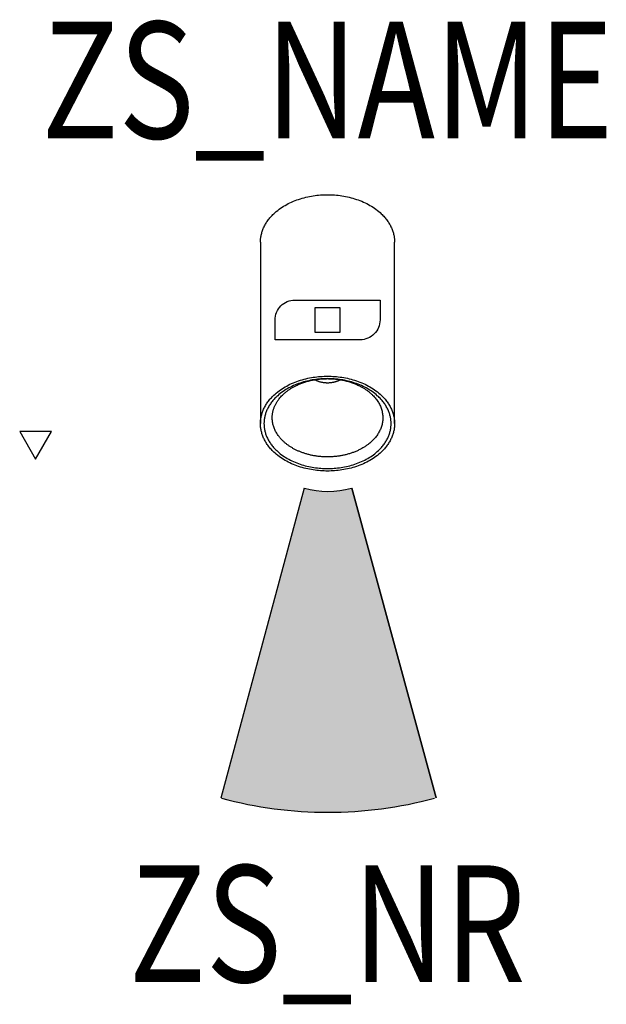
# Model space of a CAD drawing. Extents: x -0.264 to 0.239, y -0.587 to 0.257.
import ezdxf
from ezdxf.enums import TextEntityAlignment as Align

# ---------------------------------------------------------------- set-up
doc = ezdxf.new("R2010")
doc.units = 0
for name, color, linetype in [('Z_CONST', 40, 'Continuous'), ('ZS_2D', 150, 'Continuous'), ('ZS_NAME', 150, 'Continuous'), ('ZS_NR', 150, 'Continuous'), ('ZS_SOLID', 51, 'Continuous')]:
    doc.layers.add(name, color=color, linetype=linetype)
doc.styles.add('Zumtobel Staff', font='romans.shx', dxfattribs={"width": 0.8, "height": 0.1})

msp = doc.modelspace()

# ---------------------------------------------------------------- hatches: boundary and pattern name
at = {"layer": 'Z_CONST'}
h = msp.add_hatch(dxfattribs=at)
h.set_pattern_fill('ANSI31', color=256)
h.set_pattern_definition([(45, (-0.20034, -0.50351), (-0.08839, 0.08839), [])])
h.paths.add_polyline_path([(-0.25034, -0.11921), (-0.23675, -0.09566), (-0.26394, -0.09566)])
at = {"layer": 'ZS_SOLID', "transparency": 33554610}
h = msp.add_hatch(color=256, dxfattribs=at)
h.dxf.hatch_style = 1
h.paths.add_polyline_path([(-0.09154, -0.40979, 0.13327), (0.09328, -0.40949), (0.02083, -0.1442, -0.13327), (-0.01996, -0.14427)])

# ---------------------------------------------------------------- linework, layer by layer
at = {"layer": 'Z_CONST'}
msp.add_lwpolyline([(-0.25034, -0.11921), (-0.23675, -0.09566), (-0.26394, -0.09566)], close=True, dxfattribs=at)
at = {"layer": 'ZS_2D', "color": 0}
for p, q in [((-0.01996, -0.14427), (-0.09154, -0.40979)), ((0.09328, -0.40949), (0.02083, -0.1442))]:
    msp.add_line(p, q, dxfattribs=at)
msp.add_lwpolyline([(0.028, -0.017), (-0.045, -0.017), (-0.045, 0), (-0.045, 0, -0.414214), (-0.028, 0.017), (0.045, 0.017), (0.045, 0), (0.045, 0, -0.414214)], format="xyb", close=True, dxfattribs=at)
msp.add_lwpolyline([(0.0105, -0.01071), (-0.0105, -0.01071), (-0.0105, 0), (-0.0105, 0.01071), (0.0105, 0.01071), (0.0105, 0)], close=True, dxfattribs=at)
for points, weights, knots in [([(-0.0575, 0.06672), (-0.0575, 0.10737), (0, 0.10737), (0.0575, 0.10737), (0.0575, 0.06672)], [1, 0.707106781187, 1, 0.707106781187, 1], [0.0903208, 0.0903208, 0.0903208, 0.1806416, 0.1806416, 0.2709624, 0.2709624, 0.2709624]), ([(-0.0575, -0.08885), (-0.0575, -0.04819), (0, -0.04819), (0.0575, -0.04819), (0.0575, -0.08885)], [1, 0.707106781187, 1, 0.707106781187, 1], [0.0903208, 0.0903208, 0.0903208, 0.1806416, 0.1806416, 0.2709624, 0.2709624, 0.2709624]), ([(-0.0545, -0.08885), (-0.0545, -0.05031), (0, -0.05031), (0.0545, -0.05031), (0.0545, -0.08885), (0.0545, -0.12738), (0, -0.12738), (-0.0545, -0.12738), (-0.0545, -0.08885)], [1, 0.707106781187, 1, 0.707106781187, 1, 0.707106781187, 1, 0.707106781187, 1], [0, 0, 0, 0.0856084, 0.0856084, 0.1712168, 0.1712168, 0.2568252, 0.2568252, 0.3424336, 0.3424336, 0.3424336]), ([(-0.01091, -0.05118), (-0.00395, -0.05494), (0.00452, -0.05338), (0.00801, -0.05274), (0.01088, -0.0512)], [0.998386015012, 0.898551040416, 1, 0.955629960066, 0.949762830346], [-0.29231338, -0.29231338, -0.29231338, -0.24298425, -0.24298425, -0.22140951, -0.22140951, -0.22140951]), ([(0.04144, -0.06754), (0.05276, -0.08192), (0.0436, -0.09704), (0.03444, -0.11217), (0.01192, -0.11631), (-0.01061, -0.12044), (-0.02902, -0.11037), (-0.04743, -0.1003), (-0.04743, -0.08385)], [1, 0.897737577093, 1, 0.897737577093, 1, 0.897737577093, 1, 0.897737577093, 1], [0.1435349, 0.1435349, 0.1435349, 0.1932596, 0.1932596, 0.2429843, 0.2429843, 0.2927089, 0.2927089, 0.3424336, 0.3424336, 0.3424336])]:
    msp.add_rational_spline(points, weights, degree=2, knots=knots, dxfattribs=at)
for points in [[(-0.0575, 0.06672), (-0.0575, -0.01107), (-0.0575, -0.08885)], [(0.0575, -0.08885), (0.0575, -0.01107), (0.0575, 0.06672)]]:
    msp.add_open_spline(points, degree=2, dxfattribs=at)
for points, weights in [([(-0.04144, -0.06754), (-0.02788, -0.05031), (0, -0.05031)], [1, 0.862080333399, 1]), ([(0, -0.05031), (0.02788, -0.05031), (0.04144, -0.06754)], [1, 0.862080333399, 1]), ([(-0.04743, -0.08385), (-0.04743, -0.07514), (-0.04144, -0.06754)], [1, 0.967924515384, 1]), ([(0, -0.12951), (-0.0575, -0.12951), (-0.0575, -0.08885)], [1, 0.707106781187, 1]), ([(0.0575, -0.08885), (0.0575, -0.12951), (0, -0.12951)], [1, 0.707106781187, 1])]:
    msp.add_rational_spline(points, weights, degree=2, dxfattribs=at)
at = {"layer": 'ZS_SOLID'}
for p, q in [((-0.01996, -0.14427), (-0.09154, -0.40979)), ((0.02083, -0.1442), (0.09328, -0.40949))]:
    msp.add_line(p, q, dxfattribs=at)
for radius in [0.07787, 0.35287]:
    msp.add_arc((0.00031, -0.06908), radius, 255, 285, dxfattribs=at)

# ---------------------------------------------------------------- texts
at = {"layer": 'ZS_NAME', "style": 'Zumtobel Staff', "width": 0.8}
msp.add_attdef('ZS_NAME', text='VIV2 L 3CDC SP', height=0.1, dxfattribs=at).set_placement((0, 0.12437), align=Align.BOTTOM_CENTER)
at = {"layer": 'ZS_NR', "style": 'Zumtobel Staff', "width": 0.8}
msp.add_attdef('ZS_NR', text='', height=0.1, dxfattribs=at).set_placement((-0.00012, -0.46749), align=Align.TOP_CENTER)

doc.saveas('drawing.dxf')
